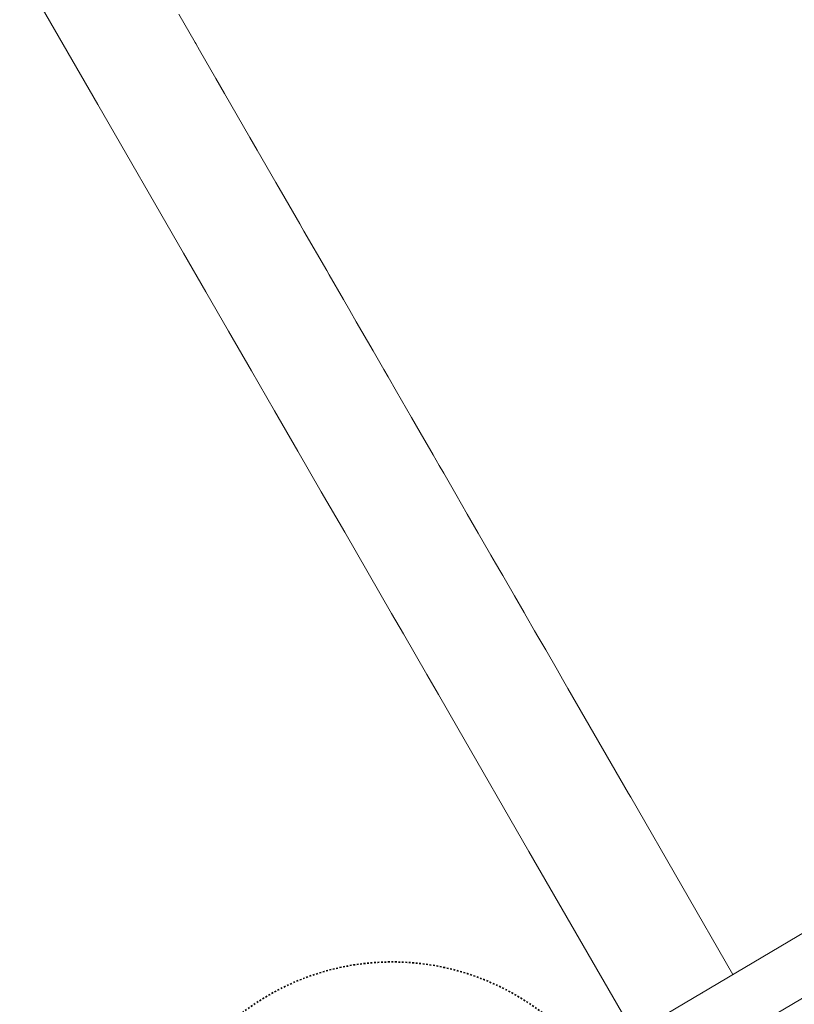
# Model space of a CAD drawing. Units: millimetres. Extents: x -5138 to 5155, y -4017 to 3771.
# Drawn here: x -2762 to -2291, y -536 to 62 of the extents above; entities that cross this region are included whole.
import ezdxf

# ---------------------------------------------------------------- set-up
doc = ezdxf.new("R2010")
doc.units = ezdxf.units.MM
doc.linetypes.add('Dash Style-1', pattern=[2.116531, 1.058062, -1.058469])
for name, color, linetype, lineweight in [('EF-Enclosure- Slide Barrier-Steel', 7, 'Continuous', 5), ('EF-Slide-1200 Wave-Slide', 7, 'Continuous', 5), ('Equipment-Footing', 7, 'Dash Style-1', 35), ('Working-None', 7, 'Continuous', 5)]:
    doc.layers.add(name, color=color, linetype=linetype, lineweight=lineweight)

# ---------------------------------------------------------------- blocks, each defined once
blk = doc.blocks.new('Group')
at = {"layer": 'EF-Enclosure- Slide Barrier-Steel', "color": 7, "linetype": 'Continuous', "lineweight": 5, "transparency": 33554687}
for p, q in [((-2356.73, -406.61), (-2356.72, -406.61)), ((-2360.15, -408.16), (-2360.09, -408.13)), ((-2360.12, -408.15), (-2360.05, -408.1))]:
    blk.add_line(p, q, dxfattribs=at)
at = {"layer": 'EF-Enclosure- Slide Barrier-Steel', "color": 7, "linetype": 'Continuous', "lineweight": 5, "transparency": 33554687, "flags": 128}
for points in [[(-1753.55, -48.99), (-2510.67, -497.29)], [(-2493.35, -526.55), (-1736.23, -78.25)], [(-2360.15, -408.16), (-2360.12, -408.15), (-2360.09, -408.13), (-2360.05, -408.1)]]:
    blk.add_lwpolyline(points, dxfattribs=at)
at = {"layer": 'EF-Slide-1200 Wave-Slide', "color": 250, "linetype": 'Continuous', "lineweight": 18, "transparency": 33554687, "flags": 128}
for points in [[(-2771.53, 215.92), (-2724.08, 133.73), (-2671.89, 43.33), (-2658.3, 19.81), (-2644.55, -4.01), (-2630.64, -28.11), (-2616.59, -52.45), (-2602.41, -77.01), (-2588.18, -101.65), (-2573.93, -126.33), (-2559.68, -151.02), (-2545.43, -175.7), (-2538.31, -188.02), (-2531.2, -200.34), (-2524.1, -212.64), (-2517.01, -224.92), (-2505.26, -245.28), (-2461.95, -320.29), (-2398.17, -430.68)], [(-2674.89, 188.61), (-2664.96, 171.42), (-2664.54, 170.7), (-2662.26, 166.74), (-2652.33, 149.55), (-2647.06, 140.41), (-2631.54, 113.53), (-2627.19, 106.01), (-2615.79, 86.26), (-2614.33, 83.73), (-2612.41, 80.4), (-2601.28, 61.13), (-2599.75, 58.48), (-2598.75, 56.74), (-2584.9, 32.75), (-2583.45, 30.24), (-2574.7, 15.08), (-2570.88, 8.47), (-2566.92, 1.6), (-2556.73, -16.05), (-2550.18, -27.38), (-2547.6, -31.85), (-2542.45, -40.77), (-2533.32, -56.58), (-2528.13, -65.57), (-2520.19, -79.32), (-2516.46, -85.79), (-2513.79, -90.41), (-2506.47, -103.1), (-2499.41, -115.32), (-2492.74, -126.87), (-2485.89, -138.74), (-2485.09, -140.12), (-2482.19, -145.14), (-2479.04, -150.61), (-2477.92, -152.53), (-2470.76, -164.93), (-2464.93, -175.04), (-2463.62, -177.31), (-2458.52, -186.15), (-2456.48, -189.68), (-2451.78, -197.82), (-2444.67, -210.13), (-2441.53, -215.57), (-2438.3, -221.17), (-2401.36, -285.14), (-2400.09, -287.35), (-2337.93, -395.01)]]:
    blk.add_lwpolyline(points, dxfattribs=at)
at = {"layer": 'Equipment-Footing', "color": 7, "linetype": 'Dash Style-1', "lineweight": 35, "transparency": 33554687, "flags": 128}
blk.add_lwpolyline([(-2435.15, -435.29), (-2437.44, -432.87), (-2440.04, -430.27), (-2442.7, -427.72), (-2445.42, -425.24), (-2448.2, -422.83), (-2451.04, -420.49), (-2453.94, -418.22), (-2456.89, -416.02), (-2459.9, -413.89), (-2462.95, -411.84), (-2466.06, -409.86), (-2469.21, -407.96), (-2472.41, -406.14), (-2475.66, -404.4), (-2478.94, -402.74), (-2482.26, -401.16), (-2485.63, -399.66), (-2489.02, -398.24), (-2492.46, -396.91), (-2495.92, -395.66), (-2499.41, -394.5), (-2502.93, -393.42), (-2506.48, -392.43), (-2510.05, -391.53), (-2513.64, -390.71), (-2517.25, -389.99), (-2520.87, -389.35), (-2524.51, -388.8), (-2528.17, -388.34), (-2531.83, -387.97), (-2535.5, -387.7), (-2539.18, -387.51), (-2542.86, -387.41), (-2546.54, -387.4), (-2550.22, -387.48), (-2553.9, -387.65), (-2557.57, -387.92), (-2561.23, -388.27), (-2564.89, -388.71), (-2568.53, -389.24), (-2572.16, -389.87), (-2575.77, -390.58), (-2579.37, -391.37), (-2582.94, -392.26), (-2586.49, -393.24), (-2590.01, -394.3), (-2593.51, -395.44), (-2596.98, -396.68), (-2600.42, -397.99), (-2603.82, -399.39), (-2607.19, -400.88), (-2610.52, -402.45), (-2613.82, -404.09), (-2617.07, -405.82), (-2620.27, -407.63), (-2623.44, -409.52), (-2626.55, -411.48), (-2629.62, -413.52), (-2632.63, -415.63), (-2635.59, -417.82), (-2638.5, -420.07), (-2641.35, -422.4), (-2644.14, -424.8), (-2646.88, -427.27), (-2649.55, -429.8), (-2652.16, -432.4), (-2654.7, -435.06), (-2657.18, -437.78), (-2659.59, -440.56), (-2661.93, -443.4), (-2664.21, -446.3), (-2666.4, -449.25), (-2668.53, -452.26), (-2670.58, -455.32), (-2672.56, -458.42), (-2674.46, -461.57), (-2676.28, -464.77), (-2678.02, -468.02), (-2679.69, -471.3), (-2681.27, -474.63), (-2682.77, -477.99), (-2684.18, -481.39), (-2685.52, -484.82), (-2686.76, -488.28), (-2687.93, -491.77), (-2689, -495.3), (-2689.99, -498.84), (-2690.89, -502.41), (-2691.71, -506), (-2692.44, -509.61), (-2693.07, -513.24), (-2693.62, -516.88), (-2694.08, -520.53), (-2694.45, -524.19), (-2694.73, -527.86), (-2694.92, -531.54), (-2695.02, -535.22), (-2695.02, -538.9), (-2694.94, -542.58), (-2694.77, -546.26), (-2694.51, -549.93), (-2694.15, -553.6), (-2693.71, -557.25), (-2693.18, -560.89), (-2692.56, -564.52), (-2691.85, -568.13), (-2691.05, -571.73), (-2690.16, -575.3), (-2689.19, -578.85), (-2688.13, -582.38), (-2686.98, -585.87), (-2685.75, -589.34), (-2684.43, -592.78), (-2683.03, -596.19), (-2681.54, -599.55), (-2679.98, -602.89), (-2678.33, -606.18), (-2676.6, -609.43), (-2674.79, -612.64), (-2672.91, -615.8), (-2670.95, -618.91), (-2668.91, -621.98), (-2666.79, -624.99), (-2664.61, -627.95), (-2662.35, -630.86), (-2660.02, -633.71), (-2657.62, -636.51), (-2655.16, -639.24), (-2652.62, -641.91), (-2650.72, -643.82)], dxfattribs=at)

msp = doc.modelspace()

# ---------------------------------------------------------------- block references
at = {"layer": 'Working-None'}
msp.add_blockref('Group', (9.56, -123.01), dxfattribs=at)

doc.saveas('drawing.dxf')
